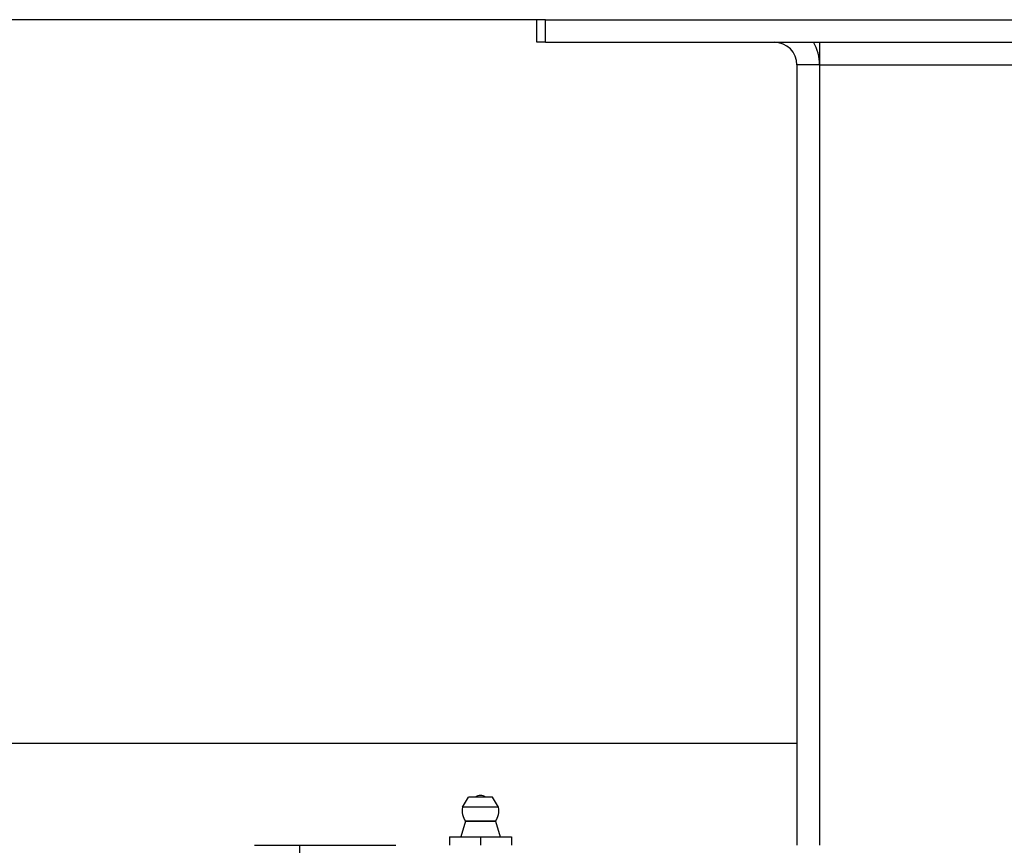
# Model space of a CAD drawing. Units: millimetres. Extents: x 0 to 30469, y -7 to 21000.
# Drawn here: x 2775 to 2949, y 7129 to 7275 of the extents above; entities that cross this region are included whole.
import ezdxf

# ---------------------------------------------------------------- set-up
doc = ezdxf.new("R2010")
doc.units = ezdxf.units.MM
doc.linetypes.add('K5LT_THIN', pattern=[0])
doc.layers.add('DIM', color=6, linetype='Continuous', true_color=0xff00ff)
doc.layers.add('R', color=1, linetype='Continuous', true_color=0xff0000)

msp = doc.modelspace()

# ---------------------------------------------------------------- linework, layer by layer
at = {"layer": 'DIM', "color": 7, "linetype": 'K5LT_THIN', "lineweight": 30}
msp.add_line((2867.92, 7274.78), (2076.89, 7274.78), dxfattribs=at)
at = {"layer": 'R', "color": 7, "linetype": 'K5LT_THIN', "lineweight": 30}
for p, q in [((2866.42, 7270.78), (2866.42, 7274.78)), ((2867.92, 7274.78), (2866.42, 7274.78)), ((2867.92, 7274.78), (4164.92, 7274.78)), ((2867.92, 7270.78), (2867.92, 7274.78)), ((2867.92, 7270.78), (2866.42, 7270.78)), ((2867.92, 7270.78), (4164.92, 7270.78)), ((2916.42, 7270.78), (2916.42, 7266.78)), ((2912.42, 7266.78), (2912.42, 7128.78)), ((2916.42, 7266.78), (2912.42, 7266.78)), ((2916.42, 7266.78), (4116.42, 7266.78)), ((2916.42, 7266.78), (2916.42, 7128.78)), ((2912.42, 7146.78), (2768.42, 7146.78)), ((2853.23, 7135.51), (2854.32, 7137.28)), ((2854.6, 7137.28), (2854.32, 7137.28)), ((2858.52, 7137.28), (2854.6, 7137.28)), ((2859.61, 7135.51), (2858.52, 7137.28)), ((2853.65, 7135.51), (2853.23, 7135.51)), ((2853.65, 7135.51), (2853.23, 7135.51)), ((2859.61, 7135.51), (2853.65, 7135.51)), ((2859.61, 7135.51), (2853.65, 7135.51)), ((2853.78, 7133.03), (2852.93, 7130.28)), ((2853.78, 7133.03), (2859.06, 7133.03)), ((2854.13, 7133.03), (2853.78, 7133.03)), ((2859.06, 7133.03), (2854.13, 7133.03)), ((2859.06, 7133.03), (2859.91, 7130.28)), ((2850.92, 7130.28), (2856.42, 7130.28)), ((2850.92, 7130.28), (2850.92, 7128.78)), ((2856.42, 7130.28), (2861.92, 7130.28)), ((2856.42, 7130.28), (2856.42, 7128.78)), ((2861.92, 7130.28), (2861.92, 7128.78)), ((2816.42, 7128.78), (2824.42, 7128.78)), ((2824.42, 7128.78), (2841.42, 7128.78)), ((2824.42, 7128.78), (2824.42, 5650.78))]:
    msp.add_line(p, q, dxfattribs=at)
for centre, radius, start, end in [((2908.42, 7266.78), 4, 0, 90), ((2908.42, 7266.78), 8, 0, 30), ((2856.42, 7136.08), 1.5, 90, 126.8699), ((2856.42, 7136.08), 1.5, 53.1301, 90), ((2856.42, 7134.92), 3.25, 169.5607, 215.6154), ((2856.42, 7134.92), 3.25, 324.3846, 10.4393)]:
    msp.add_arc(centre, radius, start, end, dxfattribs=at)

doc.saveas('drawing.dxf')
